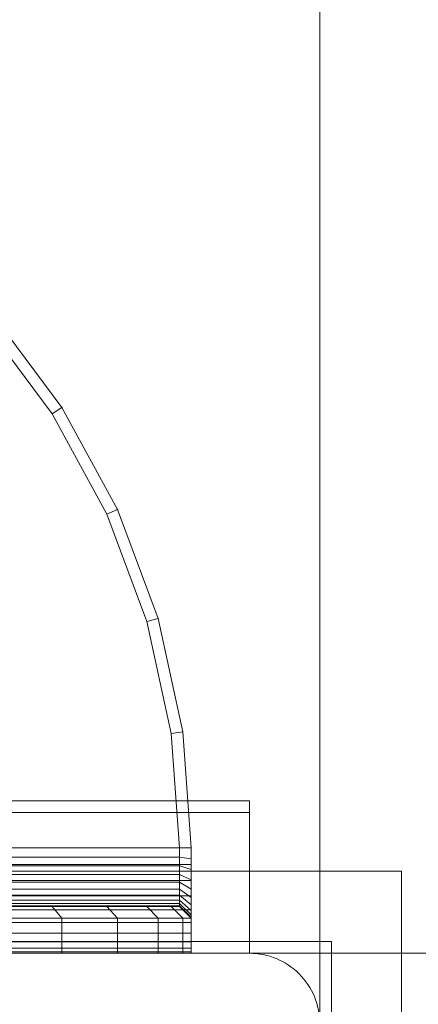
# Model space of a CAD drawing. Units: millimetres. Extents: x -1462 to 7250, y -232 to 9990.
# Drawn here: x 4845 to 4879, y 6356 to 6440 of the extents above; entities that cross this region are included whole.
import ezdxf

# ---------------------------------------------------------------- set-up
doc = ezdxf.new("R2010")
doc.units = ezdxf.units.MM
for name, pattern in [('Dot & Dashed', [67.027776, 35.277777, -17.638888, 0, -14.111111]), ('Hidden Line', [39.122222, 28.222222, -10.9]), ('Wipeout_Contour', [1000, 0, -1000])]:
    doc.linetypes.add(name, pattern=pattern)
for name, color, linetype, lineweight in [('2D Drafting - General_Pen_No__62', 7, 'Continuous', 20), ('Interior - Furniture _Pen_No__101', 7, 'Continuous', 20), ('Structural - Bearing_Pen_No__69', 7, 'Continuous', 20), ('Structural - Bearing_Pen_No__87', 7, 'Continuous', 20), ('Structural - Bearing_Pen_No__89', 7, 'Continuous', 20), ('Structural - Bearing_Pen_No__90', 7, 'Continuous', 20)]:
    doc.layers.add(name, color=color, linetype=linetype, lineweight=lineweight)
for name, color, linetype in [('Dimensions', 7, 'Continuous'), ('Interior - Furniture', 7, 'Continuous'), ('Structural - Bearing', 7, 'Continuous')]:
    doc.layers.add(name, color=color, linetype=linetype)
doc.styles.get("Standard").update_dxf_attribs({"font": 'arial.ttf'})
doc.dimstyles.new('Leikkiset keinu', dxfattribs={"dimtxt": 150, "dimasz": 2.5, "dimexe": 0.06, "dimexo": 0.625, "dimtad": 0, "dimtih": 1, "dimtoh": 1, "dimdec": 0, "dimtxsty": 'Standard', "dimcen": 2.5, "dimadec": 0, "dimazin": 0, "dimtfac": 1, "dimtmove": 0, "dimatfit": 3, "dimfxl": 1, "dimarcsym": 0})

# ---------------------------------------------------------------- blocks, each defined once
blk = doc.blocks.new('Slab_29', base_point=(1836, -330))
at = {"layer": 'Structural - Bearing_Pen_No__89', "linetype": 'Continuous', "flags": 128}
blk.add_lwpolyline([(1836, -330), (1904, -330, 0.414214), (1910, -324), (1910, -256, 0.414214), (1904, -250), (1836, -250, 0.414214), (1830, -256), (1830, -324, 0.414214)], format="xyb", close=True, dxfattribs=at)
blk = doc.blocks.new('Slab_32', base_point=(1842, 243))
at = {"layer": 'Structural - Bearing_Pen_No__89', "linetype": 'Continuous', "flags": 128}
blk.add_lwpolyline([(1842, 243), (1917, 243), (1917, 318), (2403, 318), (2403, 243), (2478, 243), (2478, -243), (2403, -243), (2403, -318), (1917, -318), (1917, -243), (1842, -243)], close=True, dxfattribs=at)
blk = doc.blocks.new('Slab_33', base_point=(1831, -335))
at = {"layer": 'Structural - Bearing_Pen_No__89', "linetype": 'Continuous', "flags": 128}
blk.add_lwpolyline([(1831, -335), (1909, -335, 0.414214), (1915, -329), (1915, -251, 0.414214), (1909, -245), (1831, -245, 0.414214), (1825, -251), (1825, -329, 0.414214)], format="xyb", close=True, dxfattribs=at)
blk = doc.blocks.new('Slab_34', base_point=(1825, -251))
at = {"layer": 'Structural - Bearing_Pen_No__89', "linetype": 'Continuous', "flags": 128}
blk.add_lwpolyline([(1825, -251), (1825, -329, 0.414214), (1831, -335), (1909, -335, 0.414214), (1915, -329), (1915, -251, 0.414214), (1909, -245), (1831, -245, 0.414214)], format="xyb", close=True, dxfattribs=at)
blk = doc.blocks.new('Slab_35', base_point=(1825, -251))
at = {"layer": 'Structural - Bearing_Pen_No__89', "linetype": 'Continuous', "flags": 128}
blk.add_lwpolyline([(1825, -251), (1825, -329, 0.414214), (1831, -335), (1909, -335, 0.414214), (1915, -329), (1915, -251, 0.414214), (1909, -245), (1831, -245, 0.414214)], format="xyb", close=True, dxfattribs=at)
blk = doc.blocks.new('Wall_44', base_point=(1911, -249))
at = {"color": 254, "linetype": 'Wipeout_Contour', "lineweight": 0, "ltscale": 7740.968386}
blk.add_wipeout([(1911, -249), (1911, -324), (1917, -318), (1917, -243)], dxfattribs=at).dxf.layer = 'Structural - Bearing'
at = {"layer": 'Structural - Bearing_Pen_No__87', "linetype": 'Continuous', "flags": 128}
for points in [[(1917, -318), (1917, -243)], [(1911, -249), (1911, -324)]]:
    blk.add_lwpolyline(points, dxfattribs=at)
blk = doc.blocks.new('Wall_47', base_point=(1836, -249))
at = {"color": 254, "linetype": 'Wipeout_Contour', "lineweight": 0, "ltscale": 7570.266873}
blk.add_wipeout([(1836, -249), (1911, -249), (1917, -243), (1842, -243)], dxfattribs=at).dxf.layer = 'Structural - Bearing'
at = {"layer": 'Structural - Bearing_Pen_No__87', "linetype": 'Continuous', "flags": 128}
for points in [[(1917, -243), (1842, -243)], [(1836, -249), (1911, -249)]]:
    blk.add_lwpolyline(points, dxfattribs=at)
blk = doc.blocks.new('A06_333(1)')
at = {"layer": 'Interior - Furniture _Pen_No__101', "linetype": 'Continuous'}
for p, q in [((29, -87, 29), (29, -29, 29)), ((29, -29, 29), (29, -87, 29)), ((29.111, -87, 29), (29.111, -29, 29)), ((29.111, -29, 29), (29.111, -87, 29)), ((29.44, -29, 29), (29.44, -87, 29)), ((29.44, -87, 29), (29.44, -29, 29)), ((29.981, -29, 29), (29.981, -87, 29)), ((29.981, -87, 29), (29.981, -29, 29)), ((30.719, -87, 29), (30.719, -29, 29)), ((30.719, -29, 29), (30.719, -87, 29)), ((31.636, -29, 29), (31.636, -87, 29)), ((31.636, -87, 29), (31.636, -29, 29)), ((32.71, -87, 29), (32.71, -29, 29)), ((32.71, -29, 29), (32.71, -87, 29)), ((33.914, -29, 29), (33.914, -87, 29)), ((33.914, -87, 29), (33.914, -29, 29)), ((35.219, -29, 29), (35.219, -87, 29)), ((35.219, -87, 29), (35.219, -29, 29)), ((36.592, -87, 29), (36.592, -29, 29)), ((36.592, -29, 29), (36.592, -87, 29)), ((38, -87, 29), (38, -29, 29)), ((38, -29, 29), (38, -87, 29)), ((33, -30, 29), (33, -86, 29)), ((33, -86, 29), (33, -30, 29)), ((33.062, -86, 29), (33.062, -30, 29)), ((33.245, -86, 29), (33.245, -30, 29)), ((33.545, -86, 29), (33.545, -30, 29)), ((33.955, -86, 29), (33.955, -30, 29)), ((34.464, -86, 29), (34.464, -30, 29)), ((35.061, -86, 29), (35.061, -30, 29)), ((35.73, -86, 29), (35.73, -30, 29)), ((36.455, -86, 29), (36.455, -30, 29)), ((37.218, -86, 29), (37.218, -30, 29)), ((38, -30, 29), (38, -86, 29)), ((38, -86, 29), (38, -30, 29)), ((33, -75.127, 29), (33, -69.27, 29)), ((33, -69.27, 29), (33, -75.127, 29)), ((82.89, -69.27, 29), (75.059, -75.127, 29)), ((75.059, -75.127, 29), (82.89, -69.27, 29)), ((29, -70.026, 29), (29, -75.968, 29)), ((29, -75.968, 29), (29, -70.026, 29)), ((32, -70.026, 29), (32, -75.968, 29)), ((32, -75.968, 29), (32, -70.026, 29)), ((75.599, -75.968, 29), (83.545, -70.026, 29)), ((75.599, -75.968, 29), (83.545, -70.026, 29)), ((83.545, -70.026, 29), (75.599, -75.968, 29)), ((83.545, -70.026, 29), (75.599, -75.968, 29)), ((32, -75.968, 29), (33, -75.127, 29)), ((33, -75.127, 29), (32, -75.968, 29)), ((33, -79.81, 29), (33, -75.127, 29)), ((33, -75.127, 29), (33, -79.81, 29)), ((75.059, -75.127, 29), (66.474, -79.81, 29)), ((66.474, -79.81, 29), (75.059, -75.127, 29)), ((75.059, -75.127, 29), (75.599, -75.968, 29)), ((75.599, -75.968, 29), (75.059, -75.127, 29)), ((29, -75.968, 29), (29, -80.72, 29)), ((29, -80.72, 29), (29, -75.968, 29)), ((29, -75.968, 29), (32, -75.968, 29)), ((32, -75.968, 29), (29, -75.968, 29)), ((32, -75.968, 29), (32, -80.72, 29)), ((32, -80.72, 29), (32, -75.968, 29)), ((66.889, -80.72, 29), (75.599, -75.968, 29)), ((75.599, -75.968, 29), (66.889, -80.72, 29)), ((66.889, -80.72, 29), (75.599, -75.968, 29)), ((75.599, -75.968, 29), (66.889, -80.72, 29)), ((33, -79.81, 29), (32, -80.72, 29)), ((32, -80.72, 29), (33, -79.81, 29)), ((33, -83.226, 29), (33, -79.81, 29)), ((33, -79.81, 29), (33, -83.226, 29)), ((66.474, -79.81, 29), (57.311, -83.226, 29)), ((57.311, -83.226, 29), (66.474, -79.81, 29)), ((66.889, -80.72, 29), (66.474, -79.81, 29)), ((66.474, -79.81, 29), (66.889, -80.72, 29)), ((29, -80.72, 29), (29, -84.185, 29)), ((32, -80.72, 29), (29, -80.72, 29)), ((29, -80.72, 29), (32, -80.72, 29)), ((29, -84.185, 29), (29, -80.72, 29)), ((32, -80.72, 29), (32, -84.185, 29)), ((32, -84.185, 29), (32, -80.72, 29)), ((57.592, -84.185, 29), (66.889, -80.72, 29)), ((57.592, -84.185, 29), (66.889, -80.72, 29)), ((66.889, -80.72, 29), (57.592, -84.185, 29)), ((66.889, -80.72, 29), (57.592, -84.185, 29)), ((33, -83.226, 29), (32, -84.185, 29)), ((32, -84.185, 29), (33, -83.226, 29)), ((33, -85.303, 29), (33, -83.226, 29)), ((33, -83.226, 29), (33, -85.303, 29)), ((57.311, -83.226, 29), (47.754, -85.303, 29)), ((47.754, -85.303, 29), (57.311, -83.226, 29)), ((57.592, -84.185, 29), (57.311, -83.226, 29)), ((57.311, -83.226, 29), (57.592, -84.185, 29)), ((29, -84.185, 29), (29, -86.293, 29)), ((32, -84.185, 29), (29, -84.185, 29)), ((29, -86.293, 29), (29, -84.185, 29)), ((29, -84.185, 29), (32, -84.185, 29)), ((32, -84.185, 29), (32, -86.293, 29)), ((32, -86.293, 29), (32, -84.185, 29)), ((47.897, -86.293, 29), (57.592, -84.185, 29)), ((47.897, -86.293, 29), (57.592, -84.185, 29)), ((57.592, -84.185, 29), (47.897, -86.293, 29)), ((57.592, -84.185, 29), (47.897, -86.293, 29)), ((32, -86.293, 29), (33, -85.303, 29)), ((33, -85.303, 29), (32, -86.293, 29)), ((33, -86, 29), (33, -85.303, 29)), ((33, -85.303, 29), (33, -86, 29)), ((47.754, -85.303, 29), (38, -86, 29)), ((38, -86, 29), (47.754, -85.303, 29)), ((47.754, -85.303, 29), (47.897, -86.293, 29)), ((47.897, -86.293, 29), (47.754, -85.303, 29)), ((29, -86.293, 29), (29, -87, 29)), ((29, -87, 29), (29, -86.293, 29)), ((29, -86.293, 29), (32, -86.293, 29)), ((32, -86.293, 29), (29, -86.293, 29)), ((32, -87, 29), (33, -86, 29)), ((33, -86, 29), (32, -87, 29)), ((32, -86.293, 29), (32, -87, 29)), ((32, -87, 29), (32, -86.293, 29)), ((32.074, -87, 29), (33.062, -86, 29)), ((32.294, -87, 29), (33.245, -86, 29)), ((32.654, -87, 29), (33.545, -86, 29)), ((33.062, -86, 29), (33, -86, 29)), ((33, -86, 29), (33.062, -86, 29)), ((33.245, -86, 29), (33.062, -86, 29)), ((33.062, -86, 29), (33.245, -86, 29)), ((33.146, -87, 29), (33.955, -86, 29)), ((33.545, -86, 29), (33.245, -86, 29)), ((33.245, -86, 29), (33.545, -86, 29)), ((33.955, -86, 29), (33.545, -86, 29)), ((33.545, -86, 29), (33.955, -86, 29)), ((33.757, -87, 29), (34.464, -86, 29)), ((34.464, -86, 29), (33.955, -86, 29)), ((33.955, -86, 29), (34.464, -86, 29)), ((35.061, -86, 29), (34.464, -86, 29)), ((34.464, -86, 29), (35.061, -86, 29)), ((34.473, -87, 29), (35.061, -86, 29)), ((35.73, -86, 29), (35.061, -86, 29)), ((35.061, -86, 29), (35.73, -86, 29)), ((35.276, -87, 29), (35.73, -86, 29)), ((36.455, -86, 29), (35.73, -86, 29)), ((35.73, -86, 29), (36.455, -86, 29)), ((36.146, -87, 29), (36.455, -86, 29)), ((37.218, -86, 29), (36.455, -86, 29)), ((36.455, -86, 29), (37.218, -86, 29)), ((37.061, -87, 29), (37.218, -86, 29)), ((38, -86, 29), (37.218, -86, 29)), ((37.218, -86, 29), (38, -86, 29)), ((38, -87, 29), (38, -86, 29)), ((38, -86, 29), (38, -87, 29)), ((38, -87, 29), (47.897, -86.293, 29)), ((47.897, -86.293, 29), (38, -87, 29)), ((38, -87, 29), (47.897, -86.293, 29)), ((47.897, -86.293, 29), (38, -87, 29)), ((32, -87, 29), (29, -87, 29)), ((29, -87, 29), (29.111, -87, 29)), ((29, -87, 29), (32, -87, 29)), ((29.111, -87, 29), (29, -87, 29)), ((29.111, -87, 29), (29.44, -87, 29)), ((29.44, -87, 29), (29.111, -87, 29)), ((29.44, -87, 29), (29.981, -87, 29)), ((29.981, -87, 29), (29.44, -87, 29)), ((29.981, -87, 29), (30.719, -87, 29)), ((30.719, -87, 29), (29.981, -87, 29)), ((30.719, -87, 29), (31.636, -87, 29)), ((31.636, -87, 29), (30.719, -87, 29)), ((31.636, -87, 29), (32.71, -87, 29)), ((32.71, -87, 29), (31.636, -87, 29)), ((32, -87, 29), (32.074, -87, 29)), ((32.074, -87, 29), (32, -87, 29)), ((32.074, -87, 29), (32.294, -87, 29)), ((32.294, -87, 29), (32.074, -87, 29)), ((32.294, -87, 29), (32.654, -87, 29)), ((32.654, -87, 29), (32.294, -87, 29)), ((32.654, -87, 29), (33.146, -87, 29)), ((33.146, -87, 29), (32.654, -87, 29)), ((32.71, -87, 29), (33.914, -87, 29)), ((33.914, -87, 29), (32.71, -87, 29)), ((33.146, -87, 29), (33.757, -87, 29)), ((33.757, -87, 29), (33.146, -87, 29)), ((33.757, -87, 29), (34.473, -87, 29)), ((34.473, -87, 29), (33.757, -87, 29)), ((33.914, -87, 29), (35.219, -87, 29)), ((35.219, -87, 29), (33.914, -87, 29)), ((34.473, -87, 29), (35.276, -87, 29)), ((35.276, -87, 29), (34.473, -87, 29)), ((35.219, -87, 29), (36.592, -87, 29)), ((36.592, -87, 29), (35.219, -87, 29)), ((35.276, -87, 29), (36.146, -87, 29)), ((36.146, -87, 29), (35.276, -87, 29)), ((36.146, -87, 29), (37.061, -87, 29)), ((37.061, -87, 29), (36.146, -87, 29)), ((36.592, -87, 29), (38, -87, 29)), ((38, -87, 29), (36.592, -87, 29)), ((37.061, -87, 29), (38, -87, 29)), ((38, -87, 29), (37.061, -87, 29))]:
    blk.add_line(p, q, dxfattribs=at)
for p in [(75.599, -75.968, 29), (75.599, -75.968, 29), (66.889, -80.72, 29), (66.889, -80.72, 29), (57.592, -84.185, 29), (57.592, -84.185, 29), (47.897, -86.293, 29), (47.897, -86.293, 29), (38, -87, 29), (38, -87, 29)]:
    blk.add_point(p, dxfattribs=at)
blk = doc.blocks.new('Beam_57', base_point=(1904, -250))
at = {"layer": 'Structural - Bearing_Pen_No__69', "linetype": 'Dot & Dashed'}
blk.add_line((1904, -250), (1904, -249), dxfattribs=at)
at = {"layer": 'Structural - Bearing_Pen_No__90', "linetype": 'Hidden Line'}
for q in [(1904, -249), (1724.471, -250)]:
    blk.add_line((1904, -250), q, dxfattribs=at)
blk = doc.blocks.new('Beam_58', base_point=(1904, -248.99))
at = {"layer": 'Structural - Bearing_Pen_No__69', "linetype": 'Dot & Dashed'}
blk.add_line((1904, -248.99), (1904, -237.99), dxfattribs=at)
at = {"layer": 'Structural - Bearing_Pen_No__90', "linetype": 'Hidden Line'}
for p, q in [((1904, -237.99), (1724.471, -237.99)), ((1904, -248.99), (1904, -237.99))]:
    blk.add_line(p, q, dxfattribs=at)
blk = doc.blocks.new('Beam_59', base_point=(1904, -237.98))
at = {"layer": 'Structural - Bearing_Pen_No__69', "linetype": 'Dot & Dashed'}
blk.add_line((1904, -237.98), (1904, -236.98), dxfattribs=at)
at = {"layer": 'Structural - Bearing_Pen_No__90', "linetype": 'Hidden Line'}
for p, q in [((1904, -236.98), (1724.471, -236.98)), ((1904, -237.98), (1904, -236.98)), ((1904, -237.98), (1724.471, -237.98))]:
    blk.add_line(p, q, dxfattribs=at)
blk = doc.blocks.new('*D312')
at = {"layer": 'Defpoints', "color": 0}
for p in [(76.907, 6397.674), (7249.856, 4867.29), (7249.856, -133.223)]:
    blk.add_point(p, dxfattribs=at)
at = {"layer": 'Dimensions', "color": 0, "lineweight": -2}
for p, q in [((76.907, 6397.049), (76.907, -133.283)), ((7249.856, 4866.665), (7249.856, -133.283)), ((79.407, -133.223), (3439.631, -133.223)), ((7247.356, -133.223), (3887.131, -133.223))]:
    blk.add_line(p, q, dxfattribs=at)
at = {"layer": 'Dimensions', "color": 0}
for points in [[(79.407, -132.806), (79.407, -133.64), (76.907, -133.223)], [(7247.356, -133.64), (7247.356, -132.806), (7249.856, -133.223)]]:
    blk.add_solid(points, dxfattribs=at)
at = {"layer": 'Dimensions', "color": 0, "insert": (3663.381, -133.223), "char_height": 150, "attachment_point": 5}
blk.add_mtext('7173', dxfattribs=at)
blk = doc.blocks.new('*D314')
at = {"layer": 'Defpoints', "color": 0}
for p in [(5749.747, 7794.454), (1598.104, 6854.822), (5749.747, 5224.616)]:
    blk.add_point(p, dxfattribs=at)
at = {"layer": 'Dimensions', "color": 0, "lineweight": -2}
for p, q in [((1598.104, 6855.447), (1598.104, 7794.514)), ((1600.604, 7794.454), (3447.4, 7794.454)), ((5747.247, 7794.454), (3900.45, 7794.454)), ((5749.747, 5225.241), (5749.747, 7794.514))]:
    blk.add_line(p, q, dxfattribs=at)
at = {"layer": 'Dimensions', "color": 0}
for points in [[(1600.604, 7794.871), (1600.604, 7794.038), (1598.104, 7794.454)], [(5747.247, 7794.038), (5747.247, 7794.871), (5749.747, 7794.454)]]:
    blk.add_solid(points, dxfattribs=at)
at = {"layer": 'Dimensions', "color": 0, "insert": (3673.925, 7794.454), "char_height": 150, "attachment_point": 5}
blk.add_mtext('4152', dxfattribs=at)

msp = doc.modelspace()

# ---------------------------------------------------------------- block references
at = {"layer": 'Structural - Bearing', "color": 123, "linetype": 'Continuous', "lineweight": 20, "true_color": 0x71cebe}
for name, p in [('Slab_32', (4802.291, 6853.332)), ('Slab_33', (4791.291, 6275.332)), ('Slab_34', (4785.291, 6359.332)), ('Slab_35', (4785.291, 6359.332)), ('Slab_29', (4796.291, 6280.332))]:
    msp.add_blockref(name, p, dxfattribs=at)
at = {"layer": 'Structural - Bearing', "color": 132, "lineweight": 20, "true_color": 0x00bfbf}
msp.add_blockref('Beam_59', (4864.291, 6372.352), dxfattribs=at)

# ---------------------------------------------------------------- next in the draw order: block references
at = {"layer": 'Structural - Bearing'}
msp.add_blockref('Wall_44', (4871.291, 6361.332), dxfattribs=at)

# ---------------------------------------------------------------- next in the draw order: block references
msp.add_blockref('Wall_47', (4796.291, 6361.332), dxfattribs=at)

# ---------------------------------------------------------------- next in the draw order: linework, layer by layer
at = {"layer": '2D Drafting - General_Pen_No__62', "linetype": 'Continuous', "flags": 128}
for points in [[(5370.291, 6280.332), (5370.291, 6940.332), (4870.291, 6940.332), (4870.291, 6280.332)], [(5370.291, 6280.332), (5370.291, 6940.332), (4870.291, 6940.332), (4870.291, 6280.332)], [(4790.291, 6360.332), (5450.291, 6360.332), (5450.291, 6860.332), (4790.291, 6860.332)], [(4790.291, 6360.332), (5450.291, 6360.332), (5450.291, 6860.332), (4790.291, 6860.332)]]:
    msp.add_lwpolyline(points, close=True, dxfattribs=at)

# ---------------------------------------------------------------- next in the draw order: block references
at = {"layer": 'Interior - Furniture', "color": 104, "linetype": 'Continuous', "lineweight": 20, "true_color": 0x029e21, "zscale": 1000, "rotation": 90}
msp.add_blockref('A06_333(1)', (4772.291, 6331.332, -29000), dxfattribs=at)
at = {"layer": 'Structural - Bearing', "color": 132, "lineweight": 20, "true_color": 0x00bfbf}
for name, p in [('Beam_58', (4864.291, 6361.342)), ('Beam_57', (4864.291, 6360.332))]:
    msp.add_blockref(name, p, dxfattribs=at)

# ---------------------------------------------------------------- next in the draw order: dimensions: what is measured, and where the dimension line sits
at = {"layer": 'Dimensions'}
for base, p1, p2, picture, middle in [((5749.747, 7794.454), (1598.104, 6854.822), (5749.747, 5224.616), '*D314', (3673.925, 7794.454)), ((7249.856, -133.223), (76.907, 6397.674), (7249.856, 4867.29), '*D312', (3663.381, -133.223))]:
    dim = msp.add_linear_dim(base=base, p1=p1, p2=p2, dimstyle='Leikkiset keinu', dxfattribs=at)
    dim.commit()
    dim.dimension.update_dxf_attribs({"geometry": picture, "text_midpoint": middle})

doc.saveas('drawing.dxf')
